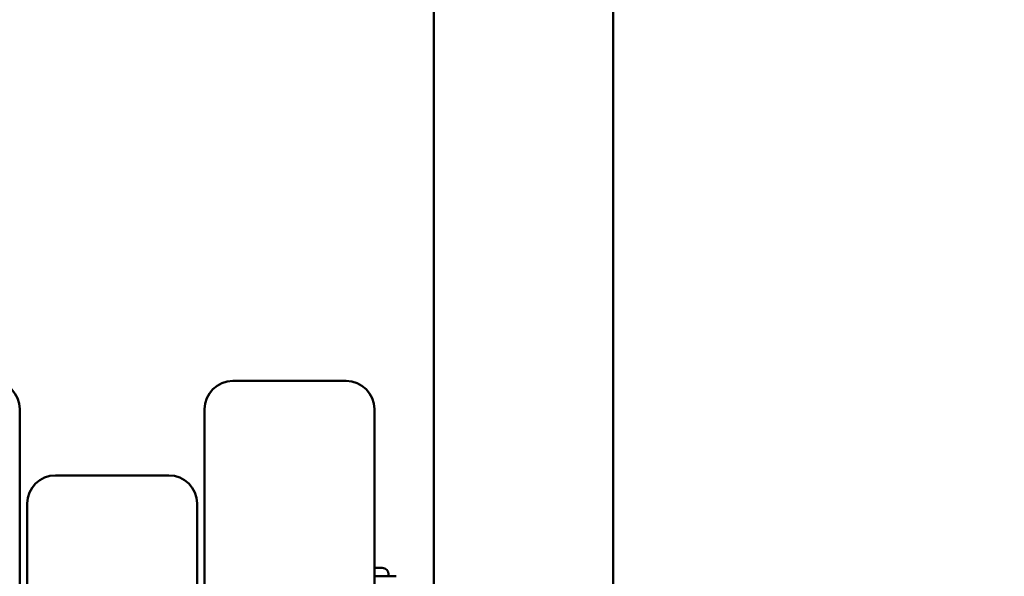
# Model space of a CAD drawing. Units: millimetres. Extents: x 21352 to 48674, y 9217 to 16279.
# Drawn here: x 46379 to 46900, y 14657 to 14952 of the extents above; entities that cross this region are included whole.
import ezdxf

# ---------------------------------------------------------------- set-up
doc = ezdxf.new("R2010")
doc.units = ezdxf.units.MM
doc.layers.add('MD_Visible', color=7, linetype='Continuous', lineweight=50)
doc.styles.get("Standard").update_dxf_attribs({"font": 'GOTHIC.TTF'})
doc.dimstyles.new('ISO-25', dxfattribs={"dimtxt": 200, "dimasz": 120, "dimexe": 1.25, "dimexo": 0.625, "dimgap": 50, "dimtad": 1, "dimdec": 0, "dimlfac": 0.1, "dimrnd": 5, "dimtxsty": 'Standard', "dimcen": 0, "dimse1": 1, "dimse2": 1, "dimclrd": 256, "dimclre": 8, "dimclrt": 256, "dimadec": 0, "dimazin": 0, "dimtfac": 1, "dimtdec": 0, "dimtmove": 0, "dimatfit": 3, "dimfxl": 1, "dimlwd": 5, "dimlwe": 5, "dimarcsym": 0})

# ---------------------------------------------------------------- blocks, each defined once
blk = doc.blocks.new('CustomObjectsInViewport6_0')
at = {"layer": 'MD_Visible', "extrusion": (0, 1, 0)}
for p, q in [((12195.2, 9003.54), (12195.2, 8592.63)), ((12290.2, 8617.7), (12290.2, 9003.54)), ((12148.7, 8790.54), (12088.7, 8790.54)), ((11975.7, 8454.31), (11975.7, 8775.54)), ((12073.7, 8775.54), (12073.7, 8428.32)), ((12163.7, 8584.32), (12163.7, 8775.54)), ((12054.7, 8740.54), (11994.7, 8740.54)), ((11979.7, 8725.54), (11979.7, 8453.25)), ((12069.7, 8429.39), (12069.7, 8725.54)), ((12163.7, 8691.44), (12167.85, 8691.44)), ((12175.2, 8687.04), (12163.7, 8687.04)), ((12171.2, 8688.09), (12171.2, 8687.04))]:
    blk.add_line(p, q, dxfattribs=at)
at = {"layer": 'MD_Visible'}
for centre, start, end in [((11960.7, 8775.54), 0, 90), ((12088.7, 8775.54), 90, 180), ((12148.7, 8775.54), 0, 90), ((11994.7, 8725.54), 90, 180), ((12054.7, 8725.54), 0, 90)]:
    blk.add_arc(centre, 15, start, end, dxfattribs=at)
at = {"layer": 'MD_Visible', "extrusion": (2.07657e-16, 6.0736e-57, -1)}
blk.add_arc((-12167.85, 8688.09), 3.35, 90, 180, dxfattribs=at)
blk = doc.blocks.new('*D7')
at = {"lineweight": 5, "transparency": 16777216}
blk.add_line((48443.33, 15874.23), (42180.17, 15874.23), dxfattribs=at)
at = {"transparency": 16777216}
for points in [[(42180.17, 15894.23), (42180.17, 15854.23), (42060.17, 15874.23)], [(48443.33, 15894.23), (48443.33, 15854.23), (48563.33, 15874.23)]]:
    blk.add_solid(points, dxfattribs=at)
at = {"layer": 'Defpoints', "color": 0, "transparency": 16777216}
for p in [(42060.17, 15874.23), (42060.17, 10940.83), (48563.33, 10938.84)]:
    blk.add_point(p, dxfattribs=at)
at = {"transparency": 16777216, "insert": (45311.75, 16081.77), "char_height": 300, "attachment_point": 5}
blk.add_mtext('650', dxfattribs=at)

msp = doc.modelspace()

# ---------------------------------------------------------------- block references
at = {"layer": 'MD_Visible'}
msp.add_blockref('CustomObjectsInViewport6_0', (34402.9, 5970.3), dxfattribs=at)

# ---------------------------------------------------------------- dimensions: what is measured, and where the dimension line sits
dim = msp.add_linear_dim(base=(42060.17, 15874.23), p1=(48563.33, 10938.84), p2=(42060.17, 10940.83), dimstyle='ISO-25', override={"dimtxt": 300})
dim.commit()
dim.dimension.update_dxf_attribs({"geometry": '*D7', "text_midpoint": (45311.75, 16081.77)})

doc.saveas('drawing.dxf')
